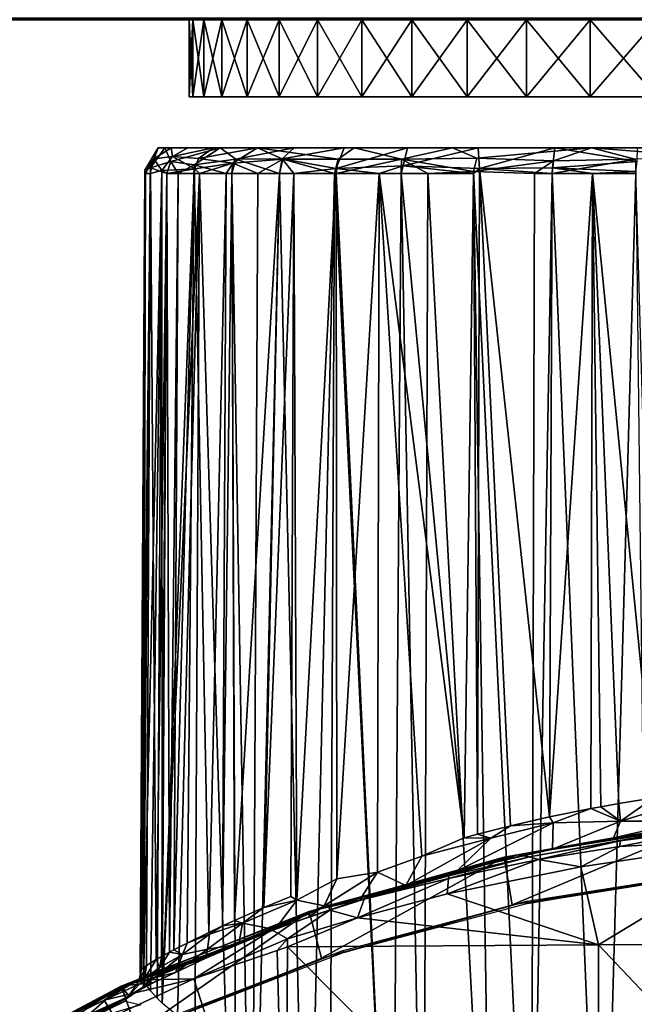
# Model space of a CAD drawing. Extents: x 0 to 571, y 0 to 1427.
# Drawn here: x 518 to 530, y 71 to 91 of the extents above; entities that cross this region are included whole.
import ezdxf

# ---------------------------------------------------------------- set-up
doc = ezdxf.new("R2010")
doc.units = 0
doc.header["$MEASUREMENT"] = 0

msp = doc.modelspace()

# ---------------------------------------------------------------- linework, layer by layer
for points in [[(32.500031, 90.625198, 69.75769), (277.5, 90.625198, 57.25769), (522.5, 90.625198, 69.75769)], [(522.5, 90.625198, 69.75769), (277.5, 90.625198, 82.257698), (32.500031, 90.625198, 69.75769)], [(522.5, 90.625198, 69.75769), (277.5, 90.625198, 57.25769), (371.109985, 90.625198, 57.25769)], [(522.5, 90.625198, 69.75769), (371.109985, 90.625198, 82.257698), (277.5, 90.625198, 82.257698)], [(522.5, 90.625198, 69.75769), (371.109985, 90.625198, 57.25769), (464.720001, 90.625198, 57.25769)], [(464.720001, 90.625198, 82.257698), (371.109985, 90.625198, 82.257698), (522.5, 90.625198, 69.75769)], [(535, 90.625198, 57.25769), (464.720001, 90.625198, 57.25769), (464.720001, 90.655968, 56.866611)], [(554.969177, 90.655968, 56.866611), (535, 90.625198, 57.25769), (464.720001, 90.655968, 56.866611)], [(464.720001, 90.655968, 82.648781), (464.720001, 90.625198, 82.257698), (535, 90.625198, 82.257698)], [(535, 90.625198, 82.257698), (554.969177, 90.655968, 82.648781), (464.720001, 90.655968, 82.648781)], [(535, 90.625198, 82.257698), (464.720001, 90.625198, 82.257698), (532.829407, 90.625198, 82.067802)], [(532.829407, 90.625198, 82.067802), (464.720001, 90.625198, 82.257698), (530.724792, 90.625198, 81.503853)], [(524.174683, 90.625198, 63.507702), (523.253906, 90.625198, 65.482452), (464.720001, 90.625198, 57.25769)], [(464.720001, 90.625198, 57.25769), (523.253906, 90.625198, 65.482452), (522.68988, 90.625198, 67.58709)], [(464.720001, 90.625198, 57.25769), (522.68988, 90.625198, 67.58709), (522.5, 90.625198, 69.75769)], [(535, 90.625198, 57.25769), (532.829407, 90.625198, 57.447601), (464.720001, 90.625198, 57.25769)], [(464.720001, 90.625198, 57.25769), (532.829407, 90.625198, 57.447601), (530.724792, 90.625198, 58.011539)], [(464.720001, 90.625198, 57.25769), (530.724792, 90.625198, 58.011539), (528.75, 90.625198, 58.932381)], [(528.75, 90.625198, 58.932381), (526.96521, 90.625198, 60.18214), (464.720001, 90.625198, 57.25769)], [(464.720001, 90.625198, 57.25769), (526.96521, 90.625198, 60.18214), (525.4245, 90.625198, 61.722851)], [(464.720001, 90.625198, 57.25769), (525.4245, 90.625198, 61.722851), (524.174683, 90.625198, 63.507702)], [(464.720001, 90.625198, 82.257698), (524.174683, 90.625198, 76.00769), (525.4245, 90.625198, 77.792542)], [(522.5, 90.625198, 69.75769), (522.68988, 90.625198, 71.928299), (464.720001, 90.625198, 82.257698)], [(464.720001, 90.625198, 82.257698), (522.68988, 90.625198, 71.928299), (523.253906, 90.625198, 74.032951)], [(464.720001, 90.625198, 82.257698), (523.253906, 90.625198, 74.032951), (524.174683, 90.625198, 76.00769)], [(525.4245, 90.625198, 77.792542), (526.96521, 90.625198, 79.333252), (464.720001, 90.625198, 82.257698)], [(464.720001, 90.625198, 82.257698), (526.96521, 90.625198, 79.333252), (528.75, 90.625198, 80.583008)], [(464.720001, 90.625198, 82.257698), (528.75, 90.625198, 80.583008), (530.724792, 90.625198, 81.503853)], [(521.071899, 90.625198, 68.341339), (521.071899, 89.125198, 68.341339), (521, 89.125198, 69.75769)], [(521.071899, 90.625198, 68.341339), (521, 89.125198, 69.75769), (521, 90.625198, 69.75769)], [(521, 90.625198, 69.75769), (521, 89.125198, 69.75769), (521.071899, 89.125198, 71.174049)], [(521, 90.625198, 69.75769), (521.071899, 89.125198, 71.174049), (521.071899, 90.625198, 71.174049)], [(521.071899, 90.625198, 71.174049), (521.5, 90.625198, 70.107697), (521, 90.625198, 69.75769)], [(521, 90.625198, 69.75769), (521.5, 90.625198, 70.107697), (521.5, 90.625198, 69.407692)], [(521, 90.625198, 69.75769), (521.5, 90.625198, 69.407692), (521.071899, 90.625198, 68.341339)], [(521.286621, 90.625198, 66.939522), (521.286621, 89.125198, 66.939522), (521.071899, 89.125198, 68.341339)], [(521.286621, 90.625198, 66.939522), (521.071899, 89.125198, 68.341339), (521.071899, 90.625198, 68.341339)], [(521.071899, 90.625198, 71.174049), (521.071899, 89.125198, 71.174049), (521.286621, 89.125198, 72.575867)], [(521.071899, 90.625198, 71.174049), (521.286621, 89.125198, 72.575867), (521.286621, 90.625198, 72.575867)], [(522.255432, 90.625198, 72.35144), (521.5, 90.625198, 70.107697), (521.071899, 90.625198, 71.174049)], [(522.255432, 90.625198, 72.35144), (521.071899, 90.625198, 71.174049), (521.286621, 90.625198, 72.575867)], [(522.193481, 90.625198, 67.42749), (521.286621, 90.625198, 66.939522), (521.071899, 90.625198, 68.341339)], [(522.193481, 90.625198, 67.42749), (521.071899, 90.625198, 68.341339), (522.0047, 90.625198, 69.407692)], [(522.0047, 90.625198, 69.407692), (521.071899, 90.625198, 68.341339), (521.5, 90.625198, 69.407692)], [(521.64209, 90.625198, 65.566612), (521.64209, 89.125198, 65.566612), (521.286621, 89.125198, 66.939522)], [(521.64209, 90.625198, 65.566612), (521.286621, 89.125198, 66.939522), (521.286621, 90.625198, 66.939522)], [(521.286621, 90.625198, 72.575867), (521.286621, 89.125198, 72.575867), (521.64209, 89.125198, 73.948776)], [(521.286621, 90.625198, 72.575867), (521.64209, 89.125198, 73.948776), (521.64209, 90.625198, 73.948776)], [(522.255432, 90.625198, 72.35144), (521.286621, 90.625198, 72.575867), (522.714172, 90.625198, 74.007233)], [(522.714172, 90.625198, 74.007233), (521.286621, 90.625198, 72.575867), (521.64209, 90.625198, 73.948776)], [(522.193481, 90.625198, 67.42749), (521.64209, 90.625198, 65.566612), (521.286621, 90.625198, 66.939522)], [(522.0047, 90.625198, 70.107697), (521.5, 90.625198, 70.107697), (522.255432, 90.625198, 72.35144)], [(522.134583, 90.625198, 64.236717), (522.134583, 89.125198, 64.236717), (521.64209, 89.125198, 65.566612)], [(522.134583, 90.625198, 64.236717), (521.64209, 89.125198, 65.566612), (521.64209, 90.625198, 65.566612)], [(521.64209, 90.625198, 73.948776), (521.64209, 89.125198, 73.948776), (522.134583, 89.125198, 75.278679)], [(521.64209, 90.625198, 73.948776), (522.134583, 89.125198, 75.278679), (522.134583, 90.625198, 75.278679)], [(522.714172, 90.625198, 74.007233), (521.64209, 90.625198, 73.948776), (523.210876, 90.625198, 75.236443)], [(523.210876, 90.625198, 75.236443), (521.64209, 90.625198, 73.948776), (522.134583, 90.625198, 75.278679)], [(522.714172, 90.625198, 65.508163), (522.134583, 90.625198, 64.236717), (521.64209, 90.625198, 65.566612)], [(522.714172, 90.625198, 65.508163), (521.64209, 90.625198, 65.566612), (522.193481, 90.625198, 67.42749)], [(522.759216, 90.625198, 62.96347), (522.759216, 89.125198, 62.96347), (522.134583, 89.125198, 64.236717)], [(522.759216, 90.625198, 62.96347), (522.134583, 89.125198, 64.236717), (522.134583, 90.625198, 64.236717)], [(522.134583, 90.625198, 75.278679), (522.134583, 89.125198, 75.278679), (522.759216, 89.125198, 76.551918)], [(522.134583, 90.625198, 75.278679), (522.759216, 89.125198, 76.551918), (522.759216, 90.625198, 76.551918)], [(523.210876, 90.625198, 75.236443), (522.134583, 90.625198, 75.278679), (523.8302, 90.625198, 76.408684)], [(523.8302, 90.625198, 76.408684), (522.134583, 90.625198, 75.278679), (522.759216, 90.625198, 76.551918)], [(523.490845, 90.625198, 63.676758), (522.759216, 90.625198, 62.96347), (522.134583, 90.625198, 64.236717)], [(523.490845, 90.625198, 63.676758), (522.134583, 90.625198, 64.236717), (522.714172, 90.625198, 65.508163)], [(523.509277, 90.625198, 61.759941), (523.509277, 89.125198, 61.759941), (522.759216, 89.125198, 62.96347)], [(523.509277, 90.625198, 61.759941), (522.759216, 89.125198, 62.96347), (522.759216, 90.625198, 62.96347)], [(522.759216, 90.625198, 76.551918), (522.759216, 89.125198, 76.551918), (523.509277, 89.125198, 77.755447)], [(522.759216, 90.625198, 76.551918), (523.509277, 89.125198, 77.755447), (523.509277, 90.625198, 77.755447)], [(523.8302, 90.625198, 76.408684), (522.759216, 90.625198, 76.551918), (524.961243, 90.625198, 78.043968)], [(524.961243, 90.625198, 78.043968), (522.759216, 90.625198, 76.551918), (523.509277, 90.625198, 77.755447)], [(523.490845, 90.625198, 63.676758), (523.509277, 90.625198, 61.759941), (522.759216, 90.625198, 62.96347)], [(524.565674, 90.625198, 62.003658), (523.509277, 90.625198, 61.759941), (523.490845, 90.625198, 63.676758)], [(524.37738, 90.625198, 60.638481), (524.37738, 89.125198, 60.638481), (523.509277, 89.125198, 61.759941)], [(524.37738, 90.625198, 60.638481), (523.509277, 89.125198, 61.759941), (523.509277, 90.625198, 61.759941)], [(523.509277, 90.625198, 77.755447), (523.509277, 89.125198, 77.755447), (524.37738, 89.125198, 78.876907)], [(523.509277, 90.625198, 77.755447), (524.37738, 89.125198, 78.876907), (524.37738, 90.625198, 78.876907)], [(524.961243, 90.625198, 78.043968), (523.509277, 90.625198, 77.755447), (524.37738, 90.625198, 78.876907)], [(524.565674, 90.625198, 62.003658), (524.37738, 90.625198, 60.638481), (523.509277, 90.625198, 61.759941)], [(525.354492, 90.625198, 59.6106), (525.354492, 89.125198, 59.6106), (524.37738, 89.125198, 60.638481)], [(525.354492, 90.625198, 59.6106), (524.37738, 89.125198, 60.638481), (524.37738, 90.625198, 60.638481)], [(524.37738, 90.625198, 78.876907), (524.37738, 89.125198, 78.876907), (525.354492, 89.125198, 79.904793)], [(524.37738, 90.625198, 78.876907), (525.354492, 89.125198, 79.904793), (525.354492, 90.625198, 79.904793)], [(524.961243, 90.625198, 78.043968), (524.37738, 90.625198, 78.876907), (526.353516, 90.625198, 79.465279)], [(526.353516, 90.625198, 79.465279), (524.37738, 90.625198, 78.876907), (525.354492, 90.625198, 79.904793)], [(525.409729, 90.625198, 60.981239), (525.354492, 90.625198, 59.6106), (524.37738, 90.625198, 60.638481)], [(525.409729, 90.625198, 60.981239), (524.37738, 90.625198, 60.638481), (524.565674, 90.625198, 62.003658)], [(526.430481, 90.625198, 58.686829), (526.430481, 89.125198, 58.686829), (525.354492, 89.125198, 59.6106)], [(526.430481, 90.625198, 58.686829), (525.354492, 89.125198, 59.6106), (525.354492, 90.625198, 59.6106)], [(525.354492, 90.625198, 79.904793), (525.354492, 89.125198, 79.904793), (526.430481, 89.125198, 80.828552)], [(525.354492, 90.625198, 79.904793), (526.430481, 89.125198, 80.828552), (526.430481, 90.625198, 80.828552)], [(526.353516, 90.625198, 79.465279), (525.354492, 90.625198, 79.904793), (527.925171, 90.625198, 80.684013)], [(527.925171, 90.625198, 80.684013), (525.354492, 90.625198, 79.904793), (526.430481, 90.625198, 80.828552)], [(526.849182, 90.625198, 59.608757), (526.430481, 90.625198, 58.686829), (525.354492, 90.625198, 59.6106)], [(526.849182, 90.625198, 59.608757), (525.354492, 90.625198, 59.6106), (525.409729, 90.625198, 60.981239)], [(527.594482, 90.625198, 57.876678), (527.594482, 89.125198, 57.876678), (526.430481, 89.125198, 58.686829)], [(527.594482, 90.625198, 57.876678), (526.430481, 89.125198, 58.686829), (526.430481, 90.625198, 58.686829)], [(526.430481, 90.625198, 80.828552), (526.430481, 89.125198, 80.828552), (527.594482, 89.125198, 81.638718)], [(526.430481, 90.625198, 80.828552), (527.594482, 89.125198, 81.638718), (527.594482, 90.625198, 81.638718)], [(527.925171, 90.625198, 80.684013), (526.430481, 90.625198, 80.828552), (527.594482, 90.625198, 81.638718)], [(526.849182, 90.625198, 59.608757), (527.594482, 90.625198, 57.876678), (526.430481, 90.625198, 58.686829)], [(528.5, 90.625198, 58.499371), (527.594482, 90.625198, 57.876678), (526.849182, 90.625198, 59.608757)], [(528.834473, 90.625198, 57.188431), (528.834473, 89.125198, 57.188431), (527.594482, 89.125198, 57.876678)], [(528.834473, 90.625198, 57.188431), (527.594482, 89.125198, 57.876678), (527.594482, 90.625198, 57.876678)], [(527.594482, 90.625198, 81.638718), (527.594482, 89.125198, 81.638718), (528.834473, 89.125198, 82.326958)], [(527.594482, 90.625198, 81.638718), (528.834473, 89.125198, 82.326958), (528.834473, 90.625198, 82.326958)], [(527.925171, 90.625198, 80.684013), (527.594482, 90.625198, 81.638718), (529.680481, 90.625198, 81.619507)], [(529.680481, 90.625198, 81.619507), (527.594482, 90.625198, 81.638718), (528.834473, 90.625198, 82.326958)], [(528.5, 90.625198, 58.499371), (528.834473, 90.625198, 57.188431), (527.594482, 90.625198, 57.876678)], [(530.286011, 90.625198, 57.624424), (528.834473, 90.625198, 57.188431), (528.5, 90.625198, 58.499371)], [(530.137817, 90.625198, 56.629169), (530.137817, 89.125198, 56.629169), (528.834473, 89.125198, 57.188431)], [(530.137817, 90.625198, 56.629169), (528.834473, 89.125198, 57.188431), (528.834473, 90.625198, 57.188431)], [(528.834473, 90.625198, 82.326958), (528.834473, 89.125198, 82.326958), (530.137817, 89.125198, 82.88623)], [(528.834473, 90.625198, 82.326958), (530.137817, 89.125198, 82.88623), (530.137817, 90.625198, 82.88623)], [(529.680481, 90.625198, 81.619507), (528.834473, 90.625198, 82.326958), (531.546204, 90.625198, 82.307968)], [(531.546204, 90.625198, 82.307968), (528.834473, 90.625198, 82.326958), (530.137817, 90.625198, 82.88623)], [(530.286011, 90.625198, 57.624424), (530.137817, 90.625198, 56.629169), (528.834473, 90.625198, 57.188431)], [(523, 89.125198, 69.75769), (521.071899, 89.125198, 71.174049), (521, 89.125198, 69.75769)], [(523, 89.125198, 69.75769), (521, 89.125198, 69.75769), (523.070374, 89.125198, 68.460258)], [(523.070374, 89.125198, 68.460258), (521, 89.125198, 69.75769), (521.071899, 89.125198, 68.341339)], [(523.070374, 89.125198, 71.055122), (521.286621, 89.125198, 72.575867), (521.071899, 89.125198, 71.174049)], [(523.070374, 89.125198, 71.055122), (521.071899, 89.125198, 71.174049), (523, 89.125198, 69.75769)], [(523.070374, 89.125198, 68.460258), (521.071899, 89.125198, 68.341339), (523.280579, 89.125198, 67.178047)], [(523.280579, 89.125198, 67.178047), (521.071899, 89.125198, 68.341339), (521.286621, 89.125198, 66.939522)], [(523.280579, 89.125198, 72.337341), (521.64209, 89.125198, 73.948776), (521.286621, 89.125198, 72.575867)], [(523.280579, 89.125198, 72.337341), (521.286621, 89.125198, 72.575867), (523.070374, 89.125198, 71.055122)], [(523.280579, 89.125198, 67.178047), (521.286621, 89.125198, 66.939522), (523.628174, 89.125198, 65.926071)], [(523.628174, 89.125198, 65.926071), (521.286621, 89.125198, 66.939522), (521.64209, 89.125198, 65.566612)], [(523.628174, 89.125198, 73.58931), (522.134583, 89.125198, 75.278679), (521.64209, 89.125198, 73.948776)], [(523.628174, 89.125198, 73.58931), (521.64209, 89.125198, 73.948776), (523.280579, 89.125198, 72.337341)], [(523.628174, 89.125198, 65.926071), (521.64209, 89.125198, 65.566612), (524.10907, 89.125198, 64.719032)], [(524.10907, 89.125198, 64.719032), (521.64209, 89.125198, 65.566612), (522.134583, 89.125198, 64.236717)], [(524.10907, 89.125198, 74.796356), (522.759216, 89.125198, 76.551918), (522.134583, 89.125198, 75.278679)], [(524.10907, 89.125198, 74.796356), (522.134583, 89.125198, 75.278679), (523.628174, 89.125198, 73.58931)], [(524.10907, 89.125198, 64.719032), (522.134583, 89.125198, 64.236717), (524.717712, 89.125198, 63.571049)], [(524.717712, 89.125198, 63.571049), (522.134583, 89.125198, 64.236717), (522.759216, 89.125198, 62.96347)], [(524.717712, 89.125198, 75.944344), (523.509277, 89.125198, 77.755447), (522.759216, 89.125198, 76.551918)], [(524.717712, 89.125198, 75.944344), (522.759216, 89.125198, 76.551918), (524.10907, 89.125198, 74.796356)], [(524.717712, 89.125198, 63.571049), (522.759216, 89.125198, 62.96347), (525.446899, 89.125198, 62.495602)], [(525.446899, 89.125198, 62.495602), (522.759216, 89.125198, 62.96347), (523.509277, 89.125198, 61.759941)], [(525.446899, 89.125198, 77.019791), (524.37738, 89.125198, 78.876907), (523.509277, 89.125198, 77.755447)], [(525.446899, 89.125198, 77.019791), (523.509277, 89.125198, 77.755447), (524.717712, 89.125198, 75.944344)], [(525.446899, 89.125198, 62.495602), (523.509277, 89.125198, 61.759941), (526.288086, 89.125198, 61.505299)], [(526.288086, 89.125198, 61.505299), (523.509277, 89.125198, 61.759941), (524.37738, 89.125198, 60.638481)], [(526.288086, 89.125198, 78.010094), (525.354492, 89.125198, 79.904793), (524.37738, 89.125198, 78.876907)], [(526.288086, 89.125198, 78.010094), (524.37738, 89.125198, 78.876907), (525.446899, 89.125198, 77.019791)], [(526.288086, 89.125198, 61.505299), (524.37738, 89.125198, 60.638481), (525.354492, 89.125198, 59.6106)], [(526.288086, 89.125198, 61.505299), (525.354492, 89.125198, 59.6106), (527.231384, 89.125198, 60.611752)], [(527.231384, 89.125198, 60.611752), (525.354492, 89.125198, 59.6106), (526.430481, 89.125198, 58.686829)], [(527.231384, 89.125198, 78.903641), (526.430481, 89.125198, 80.828552), (525.354492, 89.125198, 79.904793)], [(527.231384, 89.125198, 78.903641), (525.354492, 89.125198, 79.904793), (526.288086, 89.125198, 78.010094)], [(527.231384, 89.125198, 60.611752), (526.430481, 89.125198, 58.686829), (528.265808, 89.125198, 59.825432)], [(528.265808, 89.125198, 59.825432), (526.430481, 89.125198, 58.686829), (527.594482, 89.125198, 57.876678)], [(527.594482, 89.125198, 81.638718), (526.430481, 89.125198, 80.828552), (527.231384, 89.125198, 78.903641)], [(528.265808, 89.125198, 79.689957), (527.594482, 89.125198, 81.638718), (527.231384, 89.125198, 78.903641)], [(528.265808, 89.125198, 79.689957), (528.834473, 89.125198, 82.326958), (527.594482, 89.125198, 81.638718)], [(528.265808, 89.125198, 59.825432), (527.594482, 89.125198, 57.876678), (529.379089, 89.125198, 59.155548)], [(529.379089, 89.125198, 59.155548), (527.594482, 89.125198, 57.876678), (528.834473, 89.125198, 57.188431)], [(529.379089, 89.125198, 80.35984), (528.834473, 89.125198, 82.326958), (528.265808, 89.125198, 79.689957)], [(529.379089, 89.125198, 80.35984), (530.137817, 89.125198, 82.88623), (528.834473, 89.125198, 82.326958)], [(529.379089, 89.125198, 59.155548), (528.834473, 89.125198, 57.188431), (530.558411, 89.125198, 58.60997)], [(530.558411, 89.125198, 58.60997), (528.834473, 89.125198, 57.188431), (530.137817, 89.125198, 56.629169)], [(530.558411, 89.125198, 80.905418), (530.137817, 89.125198, 82.88623), (529.379089, 89.125198, 80.35984)], [(520.399719, 88.124176, 69.707832), (520.311523, 87.909035, 67.980339), (520.135742, 87.690041, 69.755722)], [(520.399719, 88.124176, 69.707832), (520.135742, 87.690041, 69.755722), (520.247803, 87.736511, 71.597191)], [(520.526306, 88.124771, 71.524422), (520.399719, 88.124176, 69.707832), (520.247803, 87.736511, 71.597191)], [(520.526306, 88.124771, 71.524422), (520.247803, 87.736511, 71.597191), (520.644287, 87.860611, 73.292229)], [(520.651794, 88.125092, 67.934959), (520.677856, 87.954033, 66.217072), (520.311523, 87.909035, 67.980339)], [(520.651794, 88.125092, 67.934959), (520.311523, 87.909035, 67.980339), (520.399719, 88.124176, 69.707832)], [(521.708008, 88.125198, 69.75769), (520.651794, 88.125092, 67.934959), (520.399719, 88.124176, 69.707832)], [(521.708008, 88.125198, 69.75769), (520.399719, 88.124176, 69.707832), (521.909973, 88.125198, 72.065819)], [(521.909973, 88.125198, 72.065819), (520.399719, 88.124176, 69.707832), (520.526306, 88.124771, 71.524422)], [(521.909973, 88.125198, 72.065819), (520.526306, 88.124771, 71.524422), (522.509583, 88.125198, 74.303818)], [(522.509583, 88.125198, 74.303818), (520.526306, 88.124771, 71.524422), (521.605469, 88.124977, 75.333199)], [(520.526306, 88.124771, 71.524422), (520.644287, 87.860611, 73.292229), (521.605469, 88.124977, 75.333199)], [(521.605469, 88.124977, 75.333199), (520.644287, 87.860611, 73.292229), (521.101746, 87.791435, 75.027039)], [(521.909973, 88.125198, 67.449562), (520.975952, 88.125, 66.218483), (520.651794, 88.125092, 67.934959)], [(521.909973, 88.125198, 67.449562), (520.651794, 88.125092, 67.934959), (521.708008, 88.125198, 69.75769)], [(520.975952, 88.125, 66.218483), (520.677856, 87.954033, 66.217072), (520.651794, 88.125092, 67.934959)], [(520.975952, 88.125, 66.218483), (521.475891, 88.124954, 64.535156), (520.677856, 87.954033, 66.217072)], [(521.475891, 88.124954, 64.535156), (521.185364, 87.917114, 64.513504), (520.677856, 87.954033, 66.217072)], [(521.475891, 88.124954, 64.535156), (520.975952, 88.125, 66.218483), (521.909973, 88.125198, 67.449562)], [(521.605469, 88.124977, 75.333199), (521.101746, 87.791435, 75.027039), (521.913513, 87.906731, 76.668121)], [(521.475891, 88.124954, 64.535156), (522.336609, 88.124825, 62.620152), (521.185364, 87.917114, 64.513504)], [(522.336609, 88.124825, 62.620152), (521.859131, 87.824921, 62.887638), (521.185364, 87.917114, 64.513504)], [(522.509583, 88.125198, 65.211563), (522.336609, 88.124825, 62.620152), (521.475891, 88.124954, 64.535156)], [(522.509583, 88.125198, 65.211563), (521.475891, 88.124954, 64.535156), (521.909973, 88.125198, 67.449562)], [(522.509583, 88.125198, 74.303818), (521.605469, 88.124977, 75.333199), (523.48877, 88.125198, 76.403687)], [(523.48877, 88.125198, 76.403687), (521.605469, 88.124977, 75.333199), (523.051392, 88.125092, 77.907753)], [(521.605469, 88.124977, 75.333199), (521.913513, 87.906731, 76.668121), (523.051392, 88.125092, 77.907753)], [(522.336609, 88.124825, 62.620152), (522.833801, 87.906898, 61.333767), (521.859131, 87.824921, 62.887638)], [(523.051392, 88.125092, 77.907753), (521.913513, 87.906731, 76.668121), (522.816956, 87.909111, 78.154602)], [(523.48877, 88.125198, 63.111698), (522.336609, 88.124825, 62.620152), (522.509583, 88.125198, 65.211563)], [(523.48877, 88.125198, 63.111698), (524.227295, 88.125092, 60.106602), (522.336609, 88.124825, 62.620152)], [(524.227295, 88.125092, 60.106602), (523.916382, 87.907242, 59.951885), (522.336609, 88.124825, 62.620152)], [(522.336609, 88.124825, 62.620152), (523.916382, 87.907242, 59.951885), (522.833801, 87.906898, 61.333767)], [(523.051392, 88.125092, 77.907753), (522.816956, 87.909111, 78.154602), (524.032349, 88.12439, 79.346001)], [(524.032349, 88.12439, 79.346001), (522.816956, 87.909111, 78.154602), (523.873901, 87.721794, 79.61422)], [(523.48877, 88.125198, 76.403687), (523.051392, 88.125092, 77.907753), (524.81781, 88.125198, 78.30162)], [(524.81781, 88.125198, 78.30162), (523.051392, 88.125092, 77.907753), (524.032349, 88.12439, 79.346001)], [(524.81781, 88.125198, 61.213772), (524.227295, 88.125092, 60.106602), (523.48877, 88.125198, 63.111698)], [(524.032349, 88.12439, 79.346001), (523.873901, 87.721794, 79.61422), (525.268127, 88.12439, 80.598106)], [(525.268127, 88.12439, 80.598106), (523.873901, 87.721794, 79.61422), (525.180725, 87.777069, 80.888603)], [(524.227295, 88.125092, 60.106602), (525.148926, 87.905914, 58.714214), (523.916382, 87.907242, 59.951885)], [(524.81781, 88.125198, 78.30162), (524.032349, 88.12439, 79.346001), (526.456116, 88.125198, 79.939949)], [(526.456116, 88.125198, 79.939949), (524.032349, 88.12439, 79.346001), (525.268127, 88.12439, 80.598106)], [(524.81781, 88.125198, 61.213772), (526.149292, 88.125092, 58.285297), (524.227295, 88.125092, 60.106602)], [(526.149292, 88.125092, 58.285297), (525.148926, 87.905914, 58.714214), (524.227295, 88.125092, 60.106602)], [(526.456116, 88.125198, 59.575439), (526.149292, 88.125092, 58.285297), (524.81781, 88.125198, 61.213772)], [(526.149292, 88.125092, 58.285297), (526.621582, 87.926109, 57.613998), (525.148926, 87.905914, 58.714214)], [(525.268127, 88.12439, 80.598106), (525.180725, 87.777069, 80.888603), (526.645752, 88.123756, 81.693069)], [(526.645752, 88.123756, 81.693069), (525.180725, 87.777069, 80.888603), (526.671875, 87.723206, 82.069893)], [(526.456116, 88.125198, 79.939949), (525.268127, 88.12439, 80.598106), (528.354004, 88.125198, 81.268898)], [(528.354004, 88.125198, 81.268898), (525.268127, 88.12439, 80.598106), (526.645752, 88.123756, 81.693069)], [(528.354004, 88.125198, 58.24649), (528.858032, 88.124969, 56.61132), (526.149292, 88.125092, 58.285297)], [(528.354004, 88.125198, 58.24649), (526.149292, 88.125092, 58.285297), (526.456116, 88.125198, 59.575439)], [(526.149292, 88.125092, 58.285297), (528.858032, 88.124969, 56.61132), (526.621582, 87.926109, 57.613998)], [(528.858032, 88.124969, 56.61132), (528.121643, 87.869339, 56.638165), (526.621582, 87.926109, 57.613998)], [(528.354004, 88.125198, 81.268898), (526.645752, 88.123756, 81.693069), (528.145264, 88.12439, 82.612152)], [(526.645752, 88.123756, 81.693069), (526.671875, 87.723206, 82.069893), (528.145264, 88.12439, 82.612152)], [(528.145264, 88.12439, 82.612152), (526.671875, 87.723206, 82.069893), (528.099243, 87.737976, 82.905144)], [(528.145264, 88.12439, 82.612152), (528.099243, 87.737976, 82.905144), (529.750183, 87.857635, 83.599205)], [(528.858032, 88.124969, 56.61132), (529.713501, 87.906784, 55.935406), (528.121643, 87.869339, 56.638165)], [(528.354004, 88.125198, 81.268898), (528.145264, 88.12439, 82.612152), (530.453918, 88.125198, 82.248077)], [(530.453918, 88.125198, 82.248077), (528.145264, 88.12439, 82.612152), (529.761108, 88.124733, 83.312759)], [(529.761108, 88.124733, 83.312759), (528.145264, 88.12439, 82.612152), (529.750183, 87.857635, 83.599205)], [(530.453918, 88.125198, 57.267311), (528.858032, 88.124969, 56.61132), (528.354004, 88.125198, 58.24649)], [(530.453918, 88.125198, 57.267311), (532.49469, 88.125061, 55.486134), (528.858032, 88.124969, 56.61132)], [(532.49469, 88.125061, 55.486134), (531.474243, 87.922226, 55.399467), (528.858032, 88.124969, 56.61132)], [(528.858032, 88.124969, 56.61132), (531.474243, 87.922226, 55.399467), (529.713501, 87.906784, 55.935406)], [(520.148804, 87.628082, 69.126823), (520.135742, 87.690041, 69.755722), (520.311523, 87.909035, 67.980339)], [(520.148804, 87.628082, 69.126823), (520.311523, 87.909035, 67.980339), (520.243774, 87.628082, 67.965958)], [(520.243774, 87.628082, 67.965958), (520.311523, 87.909035, 67.980339), (520.469727, 87.683388, 66.623482)], [(520.677856, 87.954033, 66.217072), (520.469727, 87.683388, 66.623482), (520.311523, 87.909035, 67.980339)], [(520.677856, 87.954033, 66.217072), (521.111084, 87.717194, 64.490318), (520.469727, 87.683388, 66.623482)], [(521.185364, 87.917114, 64.513504), (521.111084, 87.717194, 64.490318), (520.677856, 87.954033, 66.217072)], [(521.72699, 87.628082, 76.449806), (521.913513, 87.906731, 76.668121), (521.101746, 87.791435, 75.027039)], [(521.185364, 87.917114, 64.513504), (521.859131, 87.824921, 62.887638), (521.111084, 87.717194, 64.490318)], [(521.838013, 87.628082, 76.665627), (521.913513, 87.906731, 76.668121), (521.72699, 87.628082, 76.449806)], [(522.766724, 87.628082, 78.201767), (521.913513, 87.906731, 76.668121), (521.838013, 87.628082, 76.665627)], [(522.342407, 87.628082, 61.964062), (521.859131, 87.824921, 62.887638), (522.833801, 87.906898, 61.333767)], [(522.766724, 87.628082, 78.201767), (522.816956, 87.909111, 78.154602), (521.913513, 87.906731, 76.668121)], [(522.342407, 87.628082, 61.964062), (522.833801, 87.906898, 61.333767), (522.766724, 87.628082, 61.313622)], [(523.048889, 87.628082, 78.596703), (522.816956, 87.909111, 78.154602), (522.766724, 87.628082, 78.201767)], [(522.766724, 87.628082, 61.313622), (522.833801, 87.906898, 61.333767), (523.841614, 87.628082, 59.937012)], [(523.048889, 87.628082, 78.596703), (523.873901, 87.721794, 79.61422), (522.816956, 87.909111, 78.154602)], [(523.841614, 87.628082, 59.937012), (522.833801, 87.906898, 61.333767), (523.916382, 87.907242, 59.951885)], [(523.841614, 87.628082, 59.937012), (523.916382, 87.907242, 59.951885), (523.873718, 87.628082, 59.90062)], [(523.873718, 87.628082, 59.90062), (523.916382, 87.907242, 59.951885), (525.148926, 87.905914, 58.714214)], [(523.873718, 87.628082, 59.90062), (525.148926, 87.905914, 58.714214), (525.142883, 87.628082, 58.631359)], [(525.142883, 87.628082, 58.631359), (525.148926, 87.905914, 58.714214), (525.661804, 87.628082, 58.192478)], [(526.621582, 87.926109, 57.613998), (526.555725, 87.666397, 57.524811), (525.148926, 87.905914, 58.714214)], [(525.661804, 87.628082, 58.192478), (525.148926, 87.905914, 58.714214), (526.555725, 87.666397, 57.524811)], [(526.621582, 87.926109, 57.613998), (528.121643, 87.869339, 56.638165), (526.555725, 87.666397, 57.524811)], [(528.092102, 87.628082, 56.595718), (528.121643, 87.869339, 56.638165), (529.713501, 87.906784, 55.935406)], [(528.092102, 87.628082, 56.595718), (529.713501, 87.906784, 55.935406), (529.729004, 87.628082, 55.85902)], [(520.148804, 87.628082, 69.126823), (520.047485, 72.011169, 69.50946), (520.135742, 87.690041, 69.755722)], [(520.047485, 72.011169, 69.50946), (520.060791, 72.07991, 70.426727), (520.135742, 87.690041, 69.755722)], [(520.135742, 87.690041, 69.755722), (520.060791, 72.07991, 70.426727), (520.071716, 72.089447, 70.635521)], [(520.135742, 87.690041, 69.755722), (520.071716, 72.089447, 70.635521), (520.247803, 87.736511, 71.597191)], [(520.247803, 87.736511, 71.597191), (520.071716, 72.089447, 70.635521), (520.170532, 72.15799, 71.688583)], [(520.247803, 87.736511, 71.597191), (520.170532, 72.15799, 71.688583), (520.359009, 72.271622, 72.795959)], [(520.567322, 87.628082, 73.315033), (520.644287, 87.860611, 73.292229), (520.247803, 87.736511, 71.597191)], [(520.247803, 87.736511, 71.597191), (520.359009, 72.271622, 72.795959), (520.567322, 87.628082, 73.315033)], [(520.567322, 87.628082, 66.200348), (520.469727, 87.683388, 66.623482), (521.111084, 87.717194, 64.490318)], [(520.786987, 87.628082, 74.110397), (520.644287, 87.860611, 73.292229), (520.567322, 87.628082, 73.315033)], [(520.567322, 87.628082, 66.200348), (521.111084, 87.717194, 64.490318), (521.101379, 87.628082, 64.486618)], [(520.786987, 87.628082, 74.110397), (521.101746, 87.791435, 75.027039), (520.644287, 87.860611, 73.292229)], [(520.786987, 87.628082, 74.110397), (520.703979, 72.46064, 74.136971), (521.101746, 87.791435, 75.027039)], [(521.101746, 87.791435, 75.027039), (520.703979, 72.46064, 74.136971), (520.962585, 72.594551, 74.901489)], [(521.101746, 87.791435, 75.027039), (520.962585, 72.594551, 74.901489), (521.385376, 72.803177, 75.927696)], [(521.101379, 87.628082, 64.486618), (521.111084, 87.717194, 64.490318), (521.207275, 87.628082, 64.215317)], [(521.101746, 87.791435, 75.027039), (521.385376, 72.803177, 75.927696), (521.72699, 87.628082, 76.449806)], [(521.207275, 87.628082, 64.215317), (521.111084, 87.717194, 64.490318), (521.859131, 87.824921, 62.887638)], [(521.207275, 87.628082, 64.215317), (521.859131, 87.824921, 62.887638), (521.838013, 87.628082, 62.849751)], [(521.838013, 87.628082, 62.849751), (521.859131, 87.824921, 62.887638), (522.342407, 87.628082, 61.964062)], [(523.048889, 87.628082, 78.596703), (523.103821, 73.434906, 78.797974), (523.873901, 87.721794, 79.61422)], [(523.873901, 87.721794, 79.61422), (523.103821, 73.434906, 78.797974), (523.886597, 73.852814, 79.741364)], [(524.7146, 87.628082, 80.489311), (525.180725, 87.777069, 80.888603), (523.873901, 87.721794, 79.61422)], [(523.873901, 87.721794, 79.61422), (523.886597, 73.852814, 79.741364), (524.7146, 87.628082, 80.489311)], [(525.142883, 87.628082, 80.884033), (525.180725, 87.777069, 80.888603), (524.7146, 87.628082, 80.489311)], [(526.55603, 87.628082, 81.991051), (525.180725, 87.777069, 80.888603), (525.142883, 87.628082, 80.884033)], [(526.55603, 87.628082, 81.991051), (526.671875, 87.723206, 82.069893), (525.180725, 87.777069, 80.888603)], [(527.75061, 87.628082, 56.780659), (526.555725, 87.666397, 57.524811), (528.121643, 87.869339, 56.638165)], [(526.55603, 87.628082, 81.991051), (526.633789, 74.720863, 82.134048), (526.671875, 87.723206, 82.069893)], [(526.671875, 87.723206, 82.069893), (526.633789, 74.720863, 82.134048), (527.280579, 74.886101, 82.546448)], [(528.092102, 87.628082, 82.91967), (528.099243, 87.737976, 82.905144), (526.671875, 87.723206, 82.069893)], [(528.041382, 75.060249, 82.972527), (528.092102, 87.628082, 82.91967), (526.671875, 87.723206, 82.069893)], [(526.671875, 87.723206, 82.069893), (527.280579, 74.886101, 82.546448), (528.041382, 75.060249, 82.972527)], [(527.75061, 87.628082, 56.780659), (528.121643, 87.869339, 56.638165), (528.092102, 87.628082, 56.595718)], [(528.877319, 87.628082, 83.302773), (528.099243, 87.737976, 82.905144), (528.092102, 87.628082, 82.91967)], [(529.750183, 87.857635, 83.599205), (528.099243, 87.737976, 82.905144), (529.728027, 87.665352, 83.655838)], [(528.877319, 87.628082, 83.302773), (529.728027, 87.665352, 83.655838), (528.099243, 87.737976, 82.905144)], [(520.148804, 87.628082, 69.126823), (520.058716, 71.966568, 69.122047), (520.047485, 72.011169, 69.50946)], [(520.058716, 71.966568, 69.122047), (520.148804, 87.628082, 69.126823), (520.109009, 71.858582, 68.370468)], [(520.109009, 71.858582, 68.370468), (520.469727, 87.683388, 66.623482), (520.245911, 71.66468, 67.305008)], [(520.109009, 71.858582, 68.370468), (520.243774, 87.628082, 67.965958), (520.469727, 87.683388, 66.623482)], [(520.109009, 71.858582, 68.370468), (520.148804, 87.628082, 69.126823), (520.243774, 87.628082, 67.965958)], [(520.245911, 71.66468, 67.305008), (520.469727, 87.683388, 66.623482), (520.378479, 71.517197, 66.605827)], [(520.567322, 87.628082, 73.315033), (520.359009, 72.271622, 72.795959), (520.464783, 72.331253, 73.266472)], [(520.378479, 71.517197, 66.605827), (520.469727, 87.683388, 66.623482), (520.474304, 71.42305, 66.18763)], [(520.567322, 87.628082, 73.315033), (520.464783, 72.331253, 73.266472), (520.620972, 72.416451, 73.857933)], [(520.474304, 71.42305, 66.18763), (520.469727, 87.683388, 66.623482), (520.567322, 87.628082, 66.200348)], [(521.101379, 87.628082, 64.486618), (521.207275, 87.628082, 64.215317), (520.474304, 71.42305, 66.18763)], [(520.474304, 71.42305, 66.18763), (521.207275, 87.628082, 64.215317), (520.772827, 71.172188, 65.134979)], [(520.474304, 71.42305, 66.18763), (520.567322, 87.628082, 66.200348), (521.101379, 87.628082, 64.486618)], [(520.567322, 87.628082, 73.315033), (520.620972, 72.416451, 73.857933), (520.786987, 87.628082, 74.110397)], [(520.786987, 87.628082, 74.110397), (520.620972, 72.416451, 73.857933), (520.703979, 72.46064, 74.136971)], [(521.081726, 64.125198, 64.164848), (520.772827, 71.172188, 65.134979), (521.207275, 87.628082, 64.215317)], [(521.081726, 64.125198, 64.164848), (521.207275, 87.628082, 64.215317), (521.936401, 64.125198, 62.386089)], [(521.936401, 64.125198, 62.386089), (521.207275, 87.628082, 64.215317), (521.838013, 87.628082, 62.849751)], [(521.72699, 87.628082, 76.449806), (521.385376, 72.803177, 75.927696), (521.654785, 72.930458, 76.486923)], [(521.72699, 87.628082, 76.449806), (521.654785, 72.930458, 76.486923), (521.838013, 87.628082, 76.665627)], [(521.838013, 87.628082, 76.665627), (521.654785, 72.930458, 76.486923), (521.887573, 73.03727, 76.927299)], [(521.838013, 87.628082, 76.665627), (521.887573, 73.03727, 76.927299), (522.766724, 87.628082, 78.201767)], [(521.936401, 64.125198, 62.386089), (521.838013, 87.628082, 62.849751), (522.227112, 64.125198, 61.893089)], [(522.227112, 64.125198, 61.893089), (521.838013, 87.628082, 62.849751), (522.342407, 87.628082, 61.964062)], [(522.766724, 87.628082, 78.201767), (521.887573, 73.03727, 76.927299), (522.463806, 73.290207, 77.888344)], [(522.227112, 64.125198, 61.893089), (522.766724, 87.628082, 61.313622), (523.302185, 64.125198, 60.36824)], [(522.227112, 64.125198, 61.893089), (522.342407, 87.628082, 61.964062), (522.766724, 87.628082, 61.313622)], [(522.766724, 87.628082, 78.201767), (522.463806, 73.290207, 77.888344), (523.048889, 87.628082, 78.596703)], [(523.048889, 87.628082, 78.596703), (522.463806, 73.290207, 77.888344), (522.98822, 73.507339, 78.64222)], [(523.302185, 64.125198, 60.36824), (522.766724, 87.628082, 61.313622), (523.841614, 87.628082, 59.937012)], [(523.048889, 87.628082, 78.596703), (522.98822, 73.507339, 78.64222), (523.103821, 73.434906, 78.797974)], [(523.302185, 64.125198, 60.36824), (523.841614, 87.628082, 59.937012), (523.739929, 64.125198, 59.847569)], [(523.739929, 64.125198, 59.847569), (523.841614, 87.628082, 59.937012), (524.976807, 64.125198, 58.59816)], [(523.841614, 87.628082, 59.937012), (523.873718, 87.628082, 59.90062), (524.976807, 64.125198, 58.59816)], [(524.976807, 64.125198, 58.59816), (523.873718, 87.628082, 59.90062), (525.142883, 87.628082, 58.631359)], [(524.7146, 87.628082, 80.489311), (523.886597, 73.852814, 79.741364), (524.682861, 73.980782, 80.564606)], [(524.682861, 73.980782, 80.564606), (525.549683, 74.289696, 81.329285), (524.7146, 87.628082, 80.489311)], [(524.7146, 87.628082, 80.489311), (525.549683, 74.289696, 81.329285), (526.373291, 74.650146, 81.954132)], [(524.7146, 87.628082, 80.489311), (526.373291, 74.650146, 81.954132), (525.142883, 87.628082, 80.884033)], [(524.976807, 64.125198, 58.59816), (525.142883, 87.628082, 58.631359), (525.576721, 64.125198, 58.087158)], [(525.142883, 87.628082, 80.884033), (526.373291, 74.650146, 81.954132), (526.55603, 87.628082, 81.991051)], [(525.576721, 64.125198, 58.087158), (525.142883, 87.628082, 58.631359), (525.661804, 87.628082, 58.192478)], [(525.576721, 64.125198, 58.087158), (525.661804, 87.628082, 58.192478), (526.915894, 64.125198, 57.12257)], [(526.915894, 64.125198, 57.12257), (525.661804, 87.628082, 58.192478), (526.555725, 87.666397, 57.524811)], [(526.55603, 87.628082, 81.991051), (526.373291, 74.650146, 81.954132), (526.633789, 74.720863, 82.134048)], [(526.915894, 64.125198, 57.12257), (526.555725, 87.666397, 57.524811), (527.68457, 64.125198, 56.662491)], [(527.68457, 64.125198, 56.662491), (526.555725, 87.666397, 57.524811), (527.75061, 87.628082, 56.780659)], [(527.68457, 64.125198, 56.662491), (528.092102, 87.628082, 56.595718), (529.068298, 64.125198, 55.980389)], [(527.68457, 64.125198, 56.662491), (527.75061, 87.628082, 56.780659), (528.092102, 87.628082, 56.595718)], [(528.849915, 75.22319, 83.362679), (528.877319, 87.628082, 83.302773), (528.041382, 75.060249, 82.972527)], [(528.041382, 75.060249, 82.972527), (528.877319, 87.628082, 83.302773), (528.092102, 87.628082, 82.91967)], [(529.068298, 64.125198, 55.980389), (528.092102, 87.628082, 56.595718), (529.729004, 87.628082, 55.85902)], [(528.877319, 87.628082, 83.302773), (528.849915, 75.22319, 83.362679), (529.042175, 75.25885, 83.44677)], [(528.877319, 87.628082, 83.302773), (530.081299, 75.431999, 83.84729), (529.728027, 87.665352, 83.655838)], [(529.042175, 75.25885, 83.44677), (529.394592, 75.321167, 83.592537), (528.877319, 87.628082, 83.302773)], [(528.877319, 87.628082, 83.302773), (529.394592, 75.321167, 83.592537), (530.081299, 75.431999, 83.84729)], [(529.068298, 64.125198, 55.980389), (529.729004, 87.628082, 55.85902), (530.00293, 64.125198, 55.614529)], [(529.394592, 75.321167, 83.592537), (529.425964, 74.977005, 83.67395), (530.081299, 75.431999, 83.84729)], [(530.081299, 75.431999, 83.84729), (529.425964, 74.977005, 83.67395), (530.759155, 75.384033, 84.082397)], [(530.759155, 75.384033, 84.082397), (529.425964, 74.977005, 83.67395), (530.73291, 74.978233, 84.311249)], [(528.849915, 75.22319, 83.362679), (528.041382, 75.060249, 82.972527), (528.114014, 74.942177, 83.029633)], [(528.849915, 75.22319, 83.362679), (528.114014, 74.942177, 83.029633), (529.425964, 74.977005, 83.67395)], [(529.425964, 74.977005, 83.67395), (529.042175, 75.25885, 83.44677), (528.849915, 75.22319, 83.362679)], [(529.394592, 75.321167, 83.592537), (529.042175, 75.25885, 83.44677), (529.425964, 74.977005, 83.67395)], [(528.114014, 74.942177, 83.029633), (528.041382, 75.060249, 82.972527), (527.280579, 74.886101, 82.546448)], [(526.895935, 74.641129, 82.317337), (526.231506, 74.001266, 82.306664), (528.114014, 74.942177, 83.029633)], [(528.114014, 74.942177, 83.029633), (526.231506, 74.001266, 82.306664), (528.100891, 74.428169, 83.427917)], [(526.895935, 74.641129, 82.317337), (527.280579, 74.886101, 82.546448), (526.633789, 74.720863, 82.134048)], [(528.114014, 74.942177, 83.029633), (527.280579, 74.886101, 82.546448), (526.895935, 74.641129, 82.317337)], [(531.053711, 74.91124, 85.757698), (531.154724, 74.911377, 84.814171), (527.153625, 74.271843, 85.757698)], [(527.153625, 74.271843, 85.757698), (531.154724, 74.911377, 84.814171), (530.263977, 74.796806, 84.631409)], [(527.314026, 73.34462, 85.757698), (531.053711, 74.91124, 85.757698), (527.153625, 74.271843, 85.757698)], [(531.134094, 73.974426, 85.757698), (531.053711, 74.91124, 85.757698), (527.314026, 73.34462, 85.757698)], [(527.413086, 74.319054, 86.257698), (527.6521, 74.276154, 91.731949), (531.185608, 74.916573, 86.257698)], [(531.185608, 74.916573, 86.257698), (527.6521, 74.276154, 91.731949), (529.421875, 74.592781, 91.646225)], [(528.114014, 74.942177, 83.029633), (528.100891, 74.428169, 83.427917), (529.425964, 74.977005, 83.67395)], [(529.425964, 74.977005, 83.67395), (528.100891, 74.428169, 83.427917), (529.291687, 74.651199, 84.09668)], [(529.425964, 74.977005, 83.67395), (529.291687, 74.651199, 84.09668), (530.73291, 74.978233, 84.311249)], [(530.73291, 74.978233, 84.311249), (529.291687, 74.651199, 84.09668), (531.154724, 74.911377, 84.814171)], [(529.291687, 74.651199, 84.09668), (530.263977, 74.796806, 84.631409), (531.154724, 74.911377, 84.814171)], [(531.16925, 74.818428, 91.782898), (529.421875, 74.592781, 91.646225), (529.412109, 74.481972, 91.926666)], [(532.455566, 74.650223, 92.06308), (531.16925, 74.818428, 91.782898), (529.412109, 74.481972, 91.926666)], [(531.185608, 74.916573, 86.257698), (529.421875, 74.592781, 91.646225), (531.16925, 74.818428, 91.782898)], [(525.549683, 74.289696, 81.329285), (525.233154, 73.720253, 81.518379), (526.895935, 74.641129, 82.317337)], [(526.895935, 74.641129, 82.317337), (525.233154, 73.720253, 81.518379), (526.231506, 74.001266, 82.306664)], [(526.895935, 74.641129, 82.317337), (526.373291, 74.650146, 81.954132), (525.549683, 74.289696, 81.329285)], [(526.895935, 74.641129, 82.317337), (526.633789, 74.720863, 82.134048), (526.373291, 74.650146, 81.954132)], [(527.153625, 74.271843, 85.757698), (530.263977, 74.796806, 84.631409), (529.291687, 74.651199, 84.09668)], [(529.291687, 74.651199, 84.09668), (528.100891, 74.428169, 83.427917), (527.153625, 74.271843, 85.757698)], [(532.455566, 74.650223, 92.06308), (529.412109, 74.481972, 91.926666), (528.649902, 74.081879, 92.080719)], [(528.994507, 72.559418, 92.349953), (532.455566, 74.650223, 92.06308), (528.649902, 74.081879, 92.080719)], [(535.11377, 72.573891, 92.436417), (532.455566, 74.650223, 92.06308), (528.994507, 72.559418, 92.349953)], [(526.231506, 74.001266, 82.306664), (527.160156, 74.22937, 83.301193), (528.100891, 74.428169, 83.427917)], [(527.153625, 74.271843, 85.757698), (528.100891, 74.428169, 83.427917), (527.160156, 74.22937, 83.301193)], [(529.421875, 74.592781, 91.646225), (527.6521, 74.276154, 91.731949), (527.823792, 74.22393, 91.903076)], [(529.412109, 74.481972, 91.926666), (529.421875, 74.592781, 91.646225), (527.823792, 74.22393, 91.903076)], [(528.649902, 74.081879, 92.080719), (529.412109, 74.481972, 91.926666), (527.823792, 74.22393, 91.903076)], [(523.585022, 72.303238, 85.757698), (527.153625, 74.271843, 85.757698), (523.34552, 73.214531, 85.757698)], [(527.153625, 74.271843, 85.757698), (527.160156, 74.22937, 83.301193), (523.34552, 73.214531, 85.757698)], [(523.34552, 73.214531, 85.757698), (527.160156, 74.22937, 83.301193), (526.231506, 74.001266, 82.306664)], [(527.314026, 73.34462, 85.757698), (527.153625, 74.271843, 85.757698), (523.585022, 72.303238, 85.757698)], [(523.723572, 73.33046, 86.257698), (524.422058, 73.450439, 91.743736), (527.413086, 74.319054, 86.257698)], [(527.413086, 74.319054, 86.257698), (524.422058, 73.450439, 91.743736), (526.072388, 73.911339, 91.601463)], [(525.549683, 74.289696, 81.329285), (524.682861, 73.980782, 80.564606), (525.233154, 73.720253, 81.518379)], [(527.823792, 74.22393, 91.903076), (527.6521, 74.276154, 91.731949), (526.070557, 73.853004, 91.853699)], [(526.070557, 73.853004, 91.853699), (527.6521, 74.276154, 91.731949), (526.072388, 73.911339, 91.601463)], [(527.413086, 74.319054, 86.257698), (526.072388, 73.911339, 91.601463), (527.6521, 74.276154, 91.731949)], [(528.649902, 74.081879, 92.080719), (527.823792, 74.22393, 91.903076), (526.043091, 73.556183, 92.072594)], [(527.823792, 74.22393, 91.903076), (526.070557, 73.853004, 91.853699), (526.043091, 73.556183, 92.072594)], [(528.649902, 74.081879, 92.080719), (526.043091, 73.556183, 92.072594), (528.994507, 72.559418, 92.349953)], [(523.103821, 73.434906, 78.797974), (523.637512, 73.324127, 79.629517), (523.886597, 73.852814, 79.741364)], [(523.34552, 73.214531, 85.757698), (526.231506, 74.001266, 82.306664), (525.233154, 73.720253, 81.518379)], [(523.886597, 73.852814, 79.741364), (523.637512, 73.324127, 79.629517), (524.682861, 73.980782, 80.564606)], [(524.682861, 73.980782, 80.564606), (523.637512, 73.324127, 79.629517), (524.334656, 73.442238, 80.711288)], [(526.043091, 73.556183, 92.072594), (526.070557, 73.853004, 91.853699), (524.291931, 73.090553, 92.069305)], [(526.070557, 73.853004, 91.853699), (524.422058, 73.450439, 91.743736), (524.291931, 73.090553, 92.069305)], [(524.682861, 73.980782, 80.564606), (524.334656, 73.442238, 80.711288), (525.233154, 73.720253, 81.518379)], [(526.070557, 73.853004, 91.853699), (526.072388, 73.911339, 91.601463), (524.422058, 73.450439, 91.743736)], [(531.282471, 73.995461, 86.257698), (527.614685, 73.370407, 83.757713), (527.605591, 73.413101, 86.257698)], [(531.282471, 73.995461, 86.257698), (531.286987, 73.952057, 83.757713), (527.614685, 73.370407, 83.757713)], [(525.233154, 73.720253, 81.518379), (524.334656, 73.442238, 80.711288), (523.34552, 73.214531, 85.757698)], [(522.463806, 73.290207, 77.888344), (523.103821, 73.434906, 78.797974), (522.98822, 73.507339, 78.64222)], [(528.994507, 72.559418, 92.349953), (526.043091, 73.556183, 92.072594), (524.291931, 73.090553, 92.069305)], [(520.157715, 71.961632, 86.257698), (520.961304, 72.206871, 91.601463), (523.723572, 73.33046, 86.257698)], [(523.723572, 73.33046, 86.257698), (520.961304, 72.206871, 91.601463), (522.617493, 72.851295, 91.810432)], [(521.887573, 73.03727, 76.927299), (522.045288, 72.984695, 77.237213), (522.463806, 73.290207, 77.888344)], [(522.463806, 73.290207, 77.888344), (522.045288, 72.984695, 77.237213), (523.103821, 73.434906, 78.797974)], [(523.103821, 73.434906, 78.797974), (522.045288, 72.984695, 77.237213), (522.678284, 72.857101, 78.731743)], [(522.617493, 72.851295, 91.810432), (523.751526, 73.238914, 91.735954), (523.723572, 73.33046, 86.257698)], [(523.103821, 73.434906, 78.797974), (522.678284, 72.857101, 78.731743), (523.637512, 73.324127, 79.629517)], [(522.678284, 72.857101, 78.731743), (523.345398, 73.107407, 79.943817), (523.637512, 73.324127, 79.629517)], [(523.34552, 73.214531, 85.757698), (524.334656, 73.442238, 80.711288), (523.345398, 73.107407, 79.943817)], [(523.637512, 73.324127, 79.629517), (523.345398, 73.107407, 79.943817), (524.334656, 73.442238, 80.711288)], [(523.723572, 73.33046, 86.257698), (523.751526, 73.238914, 91.735954), (524.422058, 73.450439, 91.743736)], [(524.291931, 73.090553, 92.069305), (524.422058, 73.450439, 91.743736), (523.751526, 73.238914, 91.735954)], [(527.605591, 73.413101, 86.257698), (524.023315, 72.408112, 83.757713), (524.009827, 72.449608, 86.257698)], [(527.605591, 73.413101, 86.257698), (527.614685, 73.370407, 83.757713), (524.023315, 72.408112, 83.757713)], [(519.991272, 70.86264, 85.757698), (523.34552, 73.214531, 85.757698), (519.674072, 71.751701, 85.757698)], [(523.34552, 73.214531, 85.757698), (523.345398, 73.107407, 79.943817), (519.674072, 71.751701, 85.757698)], [(519.674072, 71.751701, 85.757698), (523.345398, 73.107407, 79.943817), (522.678284, 72.857101, 78.731743)], [(523.585022, 72.303238, 85.757698), (523.34552, 73.214531, 85.757698), (519.991272, 70.86264, 85.757698)], [(522.923767, 72.680176, 92.039238), (523.751526, 73.238914, 91.735954), (522.617493, 72.851295, 91.810432)], [(522.923767, 72.680176, 92.039238), (522.921509, 72.523132, 92.085022), (524.291931, 73.090553, 92.069305)], [(528.994507, 72.559418, 92.349953), (524.291931, 73.090553, 92.069305), (522.921509, 72.523132, 92.085022)], [(524.291931, 73.090553, 92.069305), (523.751526, 73.238914, 91.735954), (522.923767, 72.680176, 92.039238)], [(521.398071, 72.769028, 75.958572), (521.364441, 72.474426, 76.053421), (522.045288, 72.984695, 77.237213)], [(522.045288, 72.984695, 77.237213), (521.364441, 72.474426, 76.053421), (521.97345, 72.57309, 77.667053)], [(521.398071, 72.769028, 75.958572), (521.654785, 72.930458, 76.486923), (521.385376, 72.803177, 75.927696)], [(521.398071, 72.769028, 75.958572), (522.045288, 72.984695, 77.237213), (521.654785, 72.930458, 76.486923)], [(522.045288, 72.984695, 77.237213), (521.887573, 73.03727, 76.927299), (521.654785, 72.930458, 76.486923)], [(522.045288, 72.984695, 77.237213), (521.97345, 72.57309, 77.667053), (522.678284, 72.857101, 78.731743)], [(522.678284, 72.857101, 78.731743), (521.97345, 72.57309, 77.667053), (519.674072, 71.751701, 85.757698)], [(522.617493, 72.851295, 91.810432), (520.21051, 71.879166, 91.796371), (521.096008, 71.898033, 92.072685)], [(522.617493, 72.851295, 91.810432), (520.961304, 72.206871, 91.601463), (520.21051, 71.879166, 91.796371)], [(521.398071, 72.769028, 75.958572), (520.962585, 72.594551, 74.901489), (520.87085, 72.368805, 74.69268)], [(521.398071, 72.769028, 75.958572), (520.87085, 72.368805, 74.69268), (521.364441, 72.474426, 76.053421)], [(521.385376, 72.803177, 75.927696), (520.962585, 72.594551, 74.901489), (521.398071, 72.769028, 75.958572)], [(522.923767, 72.680176, 92.039238), (522.617493, 72.851295, 91.810432), (521.096008, 71.898033, 92.072685)], [(519.674072, 71.751701, 85.757698), (521.97345, 72.57309, 77.667053), (521.331116, 72.299675, 76.72879)], [(520.962585, 72.594551, 74.901489), (520.703979, 72.46064, 74.136971), (520.87085, 72.368805, 74.69268)], [(521.096008, 71.898033, 92.072685), (522.723328, 72.451859, 92.085022), (522.923767, 72.680176, 92.039238)], [(521.364441, 72.474426, 76.053421), (521.331116, 72.299675, 76.72879), (521.97345, 72.57309, 77.667053)], [(522.923767, 72.680176, 92.039238), (522.723328, 72.451859, 92.085022), (522.921509, 72.523132, 92.085022)], [(522.880493, 66.379463, 93.015694), (522.921509, 72.523132, 92.085022), (522.723328, 72.451859, 92.085022)], [(528.994507, 66.415916, 93.282921), (522.921509, 72.523132, 92.085022), (522.880493, 66.379463, 93.015694)], [(528.994507, 66.415916, 93.282921), (528.994507, 72.559418, 92.349953), (522.921509, 72.523132, 92.085022)], [(535.113708, 66.101616, 93.419319), (535.11377, 72.573891, 92.436417), (528.994507, 72.559418, 92.349953)], [(535.113708, 66.101616, 93.419319), (528.994507, 72.559418, 92.349953), (528.994507, 66.415916, 93.282921)], [(520.87085, 72.368805, 74.69268), (520.106384, 71.733826, 72.739922), (520.735413, 72.021622, 75.099594)], [(520.87085, 72.368805, 74.69268), (520.432007, 72.119705, 73.302505), (520.106384, 71.733826, 72.739922)], [(520.464783, 72.331253, 73.266472), (520.359009, 72.271622, 72.795959), (520.432007, 72.119705, 73.302505)], [(520.620972, 72.416451, 73.857933), (520.464783, 72.331253, 73.266472), (520.432007, 72.119705, 73.302505)], [(520.87085, 72.368805, 74.69268), (520.620972, 72.416451, 73.857933), (520.432007, 72.119705, 73.302505)], [(524.009827, 72.449608, 86.257698), (520.552124, 71.075661, 83.757713), (520.534424, 71.115517, 86.257698)], [(524.009827, 72.449608, 86.257698), (524.023315, 72.408112, 83.757713), (520.552124, 71.075661, 83.757713)], [(520.703979, 72.46064, 74.136971), (520.620972, 72.416451, 73.857933), (520.87085, 72.368805, 74.69268)], [(521.364441, 72.474426, 76.053421), (520.735413, 72.021622, 75.099594), (521.331116, 72.299675, 76.72879)], [(521.364441, 72.474426, 76.053421), (520.87085, 72.368805, 74.69268), (520.735413, 72.021622, 75.099594)], [(522.880493, 66.379463, 93.015694), (522.723328, 72.451859, 92.085022), (521.096008, 71.898033, 92.072685)], [(519.674072, 71.751701, 85.757698), (521.331116, 72.299675, 76.72879), (520.735413, 72.021622, 75.099594)], [(520.071716, 72.089447, 70.635521), (520.017944, 71.850967, 70.437859), (520.170532, 72.15799, 71.688583)], [(520.134094, 71.902176, 71.884621), (520.170532, 72.15799, 71.688583), (520.017944, 71.850967, 70.437859)], [(520.106384, 71.733826, 72.739922), (520.432007, 72.119705, 73.302505), (520.134094, 71.902176, 71.884621)], [(520.359009, 72.271622, 72.795959), (520.170532, 72.15799, 71.688583), (520.134094, 71.902176, 71.884621)], [(520.432007, 72.119705, 73.302505), (520.359009, 72.271622, 72.795959), (520.134094, 71.902176, 71.884621)], [(520.157715, 71.961632, 86.257698), (520.21051, 71.879166, 91.796371), (520.961304, 72.206871, 91.601463)], [(516.754395, 70.227562, 86.257698), (517.886719, 70.745705, 91.817673), (520.157715, 71.961632, 86.257698)], [(520.157715, 71.961632, 86.257698), (517.886719, 70.745705, 91.817673), (519.342896, 71.479576, 91.818703)], [(520.157715, 71.961632, 86.257698), (519.342896, 71.479576, 91.818703), (520.21051, 71.879166, 91.796371)], [(520.735413, 72.021622, 75.099594), (520.310913, 71.82711, 74.62661), (519.674072, 71.751701, 85.757698)], [(520.071716, 72.089447, 70.635521), (520.060791, 72.07991, 70.426727), (520.017944, 71.850967, 70.437859)], [(520.735413, 72.021622, 75.099594), (520.106384, 71.733826, 72.739922), (520.310913, 71.82711, 74.62661)], [(516.575623, 69.039871, 85.757698), (519.674072, 71.751701, 85.757698), (516.182312, 69.900482, 85.757698)], [(519.674072, 71.751701, 85.757698), (516.431274, 69.914917, 79.150558), (516.182312, 69.900482, 85.757698)], [(519.674072, 71.751701, 85.757698), (516.605103, 70.014282, 78.996391), (516.431274, 69.914917, 79.150558)], [(519.991272, 70.86264, 85.757698), (519.674072, 71.751701, 85.757698), (516.575623, 69.039871, 85.757698)], [(516.771912, 70.107361, 78.794968), (516.605103, 70.014282, 78.996391), (519.674072, 71.751701, 85.757698)], [(519.674072, 71.751701, 85.757698), (516.926575, 70.191322, 78.539268), (516.771912, 70.107361, 78.794968)], [(519.674072, 71.751701, 85.757698), (517.074524, 70.268448, 78.185883), (516.926575, 70.191322, 78.539268)], [(518.354309, 70.884956, 74.363892), (517.074524, 70.268448, 78.185883), (519.674072, 71.751701, 85.757698)], [(519.674072, 71.751701, 85.757698), (519.766296, 71.525139, 71.758293), (518.354309, 70.884956, 74.363892)], [(521.096008, 71.898033, 92.072685), (520.21051, 71.879166, 91.796371), (519.342896, 71.479576, 91.818703)], [(521.096008, 71.898033, 92.072685), (519.342896, 71.479576, 91.818703), (519.533875, 71.164413, 92.07814)], [(521.096008, 71.898033, 92.072685), (519.533875, 71.164413, 92.07814), (522.880493, 66.379463, 93.015694)], [(520.310913, 71.82711, 74.62661), (519.82782, 71.562012, 72.199669), (519.674072, 71.751701, 85.757698)], [(519.674072, 71.751701, 85.757698), (519.82782, 71.562012, 72.199669), (519.766296, 71.525139, 71.758293)], [(520.106384, 71.733826, 72.739922), (519.766296, 71.525139, 71.758293), (519.82782, 71.562012, 72.199669)], [(520.106384, 71.733826, 72.739922), (519.775574, 71.506989, 70.457062), (519.766296, 71.525139, 71.758293)], [(520.134094, 71.902176, 71.884621), (520.017944, 71.850967, 70.437859), (519.775574, 71.506989, 70.457062)], [(520.106384, 71.733826, 72.739922), (520.134094, 71.902176, 71.884621), (519.775574, 71.506989, 70.457062)], [(520.106384, 71.733826, 72.739922), (519.82782, 71.562012, 72.199669), (520.310913, 71.82711, 74.62661)], [(519.533875, 71.164413, 92.07814), (519.342896, 71.479576, 91.818703), (517.886719, 70.745705, 91.817673)], [(518.354309, 70.884956, 74.363892), (519.766296, 71.525139, 71.758293), (519.775574, 71.506989, 70.457062)], [(518.354309, 70.884956, 74.363892), (519.775574, 71.506989, 70.457062), (519.134521, 71.223862, 71.834908)], [(519.030151, 71.148399, 71.755333), (519.750122, 71.457741, 69.635208), (518.927307, 71.055489, 71.744102)], [(518.927307, 71.055489, 71.744102), (519.750122, 71.457741, 69.635208), (520.059509, 71.389946, 67.786224)], [(519.134521, 71.223862, 71.834908), (519.750122, 71.457741, 69.635208), (519.030151, 71.148399, 71.755333)], [(519.134521, 71.223862, 71.834908), (519.775574, 71.506989, 70.457062), (519.750122, 71.457741, 69.635208)]]:
    msp.add_3dface(points)

doc.saveas('drawing.dxf')
